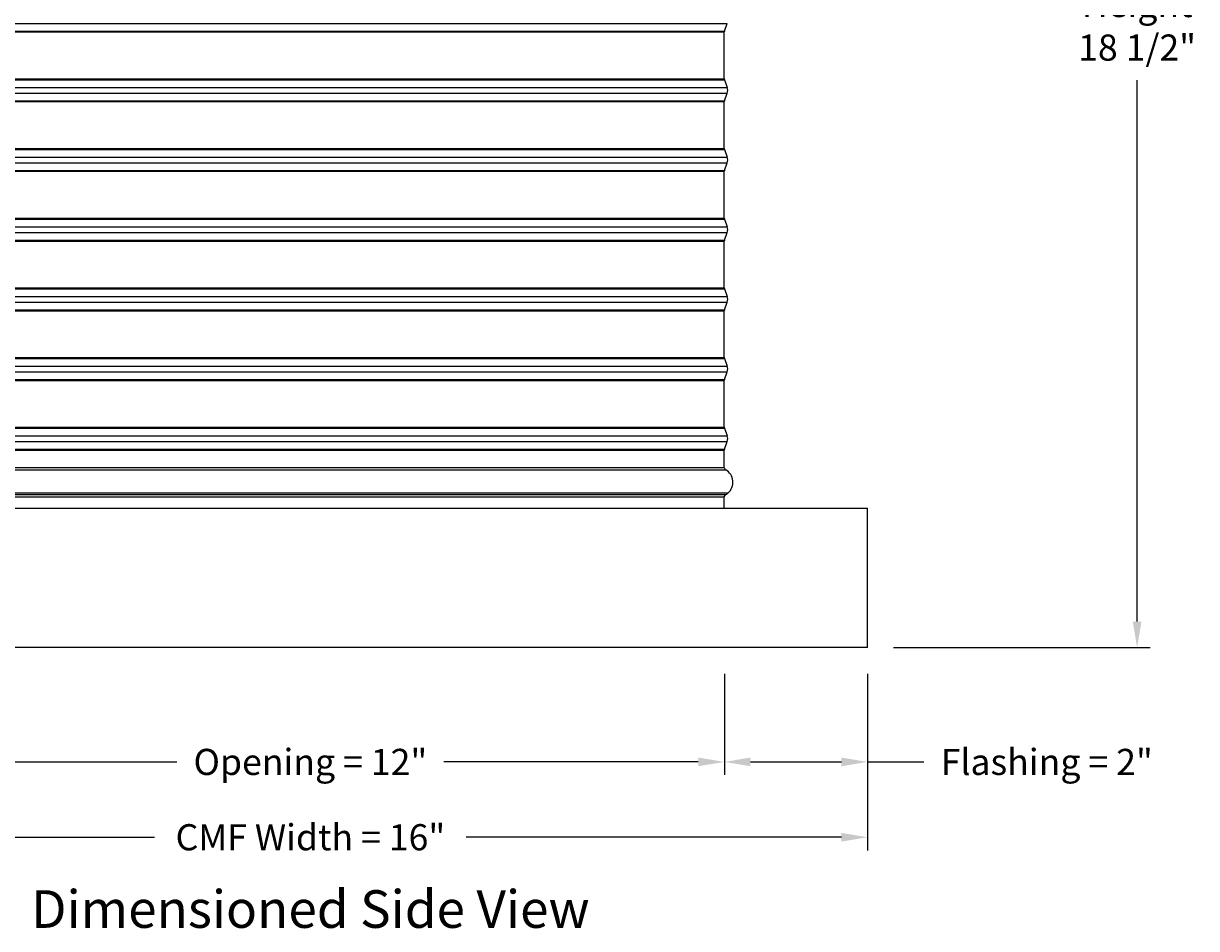
# Model space of a CAD drawing. Units: inches. Extents: x -21.3 to 67.8, y 1.1 to 55.8.
# Drawn here: x 18.7 to 35.5, y 29 to 42 of the extents above; entities that cross this region are included whole.
import ezdxf

# ---------------------------------------------------------------- set-up
doc = ezdxf.new("R2010")
doc.units = ezdxf.units.IN
doc.header["$LTSCALE"] = 4
doc.header["$MEASUREMENT"] = 0
for name, color, linetype in [('CALLOUTS', 1, 'Continuous'), ('DIMENSIONS', 5, 'Continuous'), ('Visible (ANSI)', 7, 'Continuous'), ('Visible Narrow (ANSI)', 7, 'Continuous')]:
    doc.layers.add(name, color=color, linetype=linetype)
doc.styles.add('Arial', font='arial.ttf')
doc.styles.add('Note Text (ANSI)', font='tahoma.ttf')
doc.dimstyles.new('Dimensions', dxfattribs={"dimtxt": 0.125, "dimasz": 0.125, "dimexe": 0.0625, "dimexo": 0.125, "dimgap": 0.09, "dimtad": 0, "dimtih": 1, "dimtoh": 1, "dimzin": 0, "dimdsep": 46, "dimlunit": 5, "dimtxsty": 'Arial', "dimcen": 0, "dimadec": 0, "dimazin": 0, "dimtfac": 1, "dimtofl": 0, "dimtmove": 0, "dimatfit": 3, "dimfxl": 1, "dimfrac": 2, "dimtolj": 1, "dimtzin": 0, "dimarcsym": 0})

# ---------------------------------------------------------------- blocks, each defined once
blk = doc.blocks.new('*D10')
at = {"layer": 'Defpoints', "color": 0, "transparency": 16777216}
for p in [(28.734, 33.012), (30.789, 33.012), (28.734, 31.372)]:
    blk.add_point(p, dxfattribs=at)
at = {"layer": 'DIMENSIONS', "color": 0, "lineweight": -2, "transparency": 16777216}
for p, q in [((28.734, 32.637), (28.734, 31.185)), ((30.789, 32.637), (30.789, 31.185)), ((29.109, 31.372), (30.414, 31.372)), ((30.789, 31.372), (31.601, 31.372))]:
    blk.add_line(p, q, dxfattribs=at)
at = {"layer": 'DIMENSIONS', "color": 0, "transparency": 16777216}
for points in [[(29.109, 31.435), (29.109, 31.31), (28.734, 31.372)], [(30.414, 31.435), (30.414, 31.31), (30.789, 31.372)]]:
    blk.add_solid(points, dxfattribs=at)
at = {"layer": 'DIMENSIONS', "color": 0, "transparency": 16777216, "insert": (33.364, 31.372), "char_height": 0.375, "attachment_point": 5, "style": 'Arial'}
blk.add_mtext('\\A1;Flashing = 2"', dxfattribs=at)
blk = doc.blocks.new('*D11')
at = {"layer": 'Defpoints', "color": 0, "transparency": 16777216}
for p in [(16.844, 33.012), (28.734, 33.012), (28.734, 31.372)]:
    blk.add_point(p, dxfattribs=at)
at = {"layer": 'DIMENSIONS', "color": 0, "lineweight": -2, "transparency": 16777216}
for p, q in [((16.844, 32.637), (16.844, 31.185)), ((28.734, 32.637), (28.734, 31.185)), ((17.219, 31.372), (20.871, 31.372)), ((28.359, 31.372), (24.707, 31.372))]:
    blk.add_line(p, q, dxfattribs=at)
at = {"layer": 'DIMENSIONS', "color": 0, "transparency": 16777216}
for points in [[(17.219, 31.435), (17.219, 31.31), (16.844, 31.372)], [(28.359, 31.435), (28.359, 31.31), (28.734, 31.372)]]:
    blk.add_solid(points, dxfattribs=at)
at = {"layer": 'DIMENSIONS', "color": 0, "transparency": 16777216, "insert": (22.789, 31.372), "char_height": 0.375, "width": 3.45196, "attachment_point": 5, "style": 'Arial'}
blk.add_mtext('\\A1;Opening = 12"', dxfattribs=at)
blk = doc.blocks.new('*D12')
at = {"layer": 'Defpoints', "color": 0, "transparency": 16777216}
for p in [(14.789, 33.012), (30.789, 33.012), (30.789, 30.291)]:
    blk.add_point(p, dxfattribs=at)
at = {"layer": 'DIMENSIONS', "color": 0, "lineweight": -2, "transparency": 16777216}
for p, q in [((14.789, 32.637), (14.789, 30.103)), ((30.789, 32.637), (30.789, 30.103)), ((15.164, 30.291), (20.552, 30.291)), ((30.414, 30.291), (25.026, 30.291))]:
    blk.add_line(p, q, dxfattribs=at)
at = {"layer": 'DIMENSIONS', "color": 0, "transparency": 16777216}
for points in [[(15.164, 30.353), (15.164, 30.228), (14.789, 30.291)], [(30.414, 30.353), (30.414, 30.228), (30.789, 30.291)]]:
    blk.add_solid(points, dxfattribs=at)
at = {"layer": 'DIMENSIONS', "color": 0, "transparency": 16777216, "insert": (22.789, 30.291), "char_height": 0.375, "attachment_point": 5, "style": 'Arial'}
blk.add_mtext('\\A1;CMF Width = 16"', dxfattribs=at)
blk = doc.blocks.new('*D13')
at = {"layer": 'Defpoints', "color": 0, "transparency": 16777216}
for p in [(28.784, 51.487), (34.662, 51.487), (30.788, 33.012)]:
    blk.add_point(p, dxfattribs=at)
at = {"layer": 'DIMENSIONS', "color": 0, "lineweight": -2, "transparency": 16777216}
for p, q in [((29.159, 51.487), (34.849, 51.487)), ((34.662, 51.112), (34.662, 43.342)), ((34.662, 33.387), (34.662, 41.157)), ((31.163, 33.012), (34.849, 33.012))]:
    blk.add_line(p, q, dxfattribs=at)
at = {"layer": 'DIMENSIONS', "color": 0, "transparency": 16777216}
for points in [[(34.599, 51.112), (34.724, 51.112), (34.662, 51.487)], [(34.599, 33.387), (34.724, 33.387), (34.662, 33.012)]]:
    blk.add_solid(points, dxfattribs=at)
at = {"layer": 'DIMENSIONS', "color": 0, "transparency": 16777216, "insert": (34.662, 42.25), "char_height": 0.375, "attachment_point": 5, "style": 'Arial'}
blk.add_mtext('\\A1;Overall\\PHeight \\P18 1/2"', dxfattribs=at)

msp = doc.modelspace()

# ---------------------------------------------------------------- linework, layer by layer
at = {"layer": 'Visible (ANSI)'}
for p, q in [((28.73551, 41.86248), (28.77563, 41.97059)), ((28.73301, 41.17543), (28.73301, 41.84856)), ((28.73551, 41.16151), (28.77563, 41.05341)), ((28.73551, 40.86248), (28.77563, 40.97059)), ((28.73301, 40.17543), (28.73301, 40.84856)), ((28.73551, 40.16151), (28.77563, 40.05341)), ((28.73551, 39.86248), (28.77563, 39.97059)), ((28.73301, 39.17543), (28.73301, 39.84856)), ((28.73551, 39.16151), (28.77563, 39.05341)), ((28.73551, 38.86248), (28.77563, 38.97059)), ((28.73301, 38.17543), (28.73301, 38.84856)), ((28.73551, 38.16151), (28.77563, 38.05341)), ((28.73551, 37.86248), (28.77563, 37.97059)), ((28.73301, 37.17543), (28.73301, 37.84856)), ((28.73551, 37.16151), (28.77563, 37.05341)), ((28.73551, 36.86248), (28.77563, 36.97059)), ((28.73301, 36.17543), (28.73301, 36.84856)), ((28.73551, 36.16151), (28.77563, 36.05341)), ((28.73551, 35.86248), (28.77563, 35.97059)), ((28.73301, 35.5995), (28.73301, 35.84856)), ((28.73301, 35.012), (28.73301, 35.1745)), ((14.78801, 35.012), (30.78801, 35.012)), ((30.78801, 33.012), (30.78801, 35.012)), ((30.78801, 33.012), (14.78801, 33.012))]:
    msp.add_line(p, q, dxfattribs=at)
for centre, radius, start, end in [((28.77301, 41.84856), 0.04, 159.635074, 180), ((28.77301, 41.17543), 0.04, 180, 200.364926), ((28.66407, 41.012), 0.119, 339.635074, 20.364926), ((28.77301, 40.84856), 0.04, 159.635074, 180), ((28.77301, 40.17543), 0.04, 180, 200.364926), ((28.66407, 40.012), 0.119, 339.635074, 20.364926), ((28.77301, 39.84856), 0.04, 159.635074, 180), ((28.77301, 39.17543), 0.04, 180, 200.364926), ((28.66407, 39.012), 0.119, 339.635074, 20.364926), ((28.77301, 38.84856), 0.04, 159.635074, 180), ((28.77301, 38.17543), 0.04, 180, 200.364926), ((28.66407, 38.012), 0.119, 339.635074, 20.364926), ((28.77301, 37.84856), 0.04, 159.635074, 180), ((28.77301, 37.17543), 0.04, 180, 200.364926), ((28.66407, 37.012), 0.119, 339.635074, 20.364926), ((28.77301, 36.84856), 0.04, 159.635074, 180), ((28.77301, 36.17543), 0.04, 180, 200.364926), ((28.66407, 36.012), 0.119, 339.635074, 20.364926), ((28.77301, 35.84856), 0.04, 159.635074, 180), ((28.77301, 35.5995), 0.04, 180, 240.93109), ((28.65488, 35.387), 0.20313, 310.586317, 60.93109), ((28.67014, 35.357), 0.1706, 296.577214, 313.250755), ((28.77301, 35.1745), 0.04, 131.567635, 180)]:
    msp.add_arc(centre, radius, start, end, dxfattribs=at)
at = {"layer": 'Visible Narrow (ANSI)'}
for p, q in [((16.80038, 41.97059), (28.77563, 41.97059)), ((16.84051, 41.86248), (28.73551, 41.86248)), ((16.84301, 41.84856), (28.73301, 41.84856)), ((16.84051, 41.16151), (28.73551, 41.16151)), ((16.84301, 41.17543), (28.73301, 41.17543)), ((16.80038, 41.05341), (28.77563, 41.05341)), ((16.80038, 40.97059), (28.77563, 40.97059)), ((16.84051, 40.86248), (28.73551, 40.86248)), ((16.84301, 40.84856), (28.73301, 40.84856)), ((16.84051, 40.16151), (28.73551, 40.16151)), ((16.84301, 40.17543), (28.73301, 40.17543)), ((16.80038, 40.05341), (28.77563, 40.05341)), ((16.80038, 39.97059), (28.77563, 39.97059)), ((16.84051, 39.86248), (28.73551, 39.86248)), ((16.84301, 39.84856), (28.73301, 39.84856)), ((16.84051, 39.16151), (28.73551, 39.16151)), ((16.84301, 39.17543), (28.73301, 39.17543)), ((16.80038, 39.05341), (28.77563, 39.05341)), ((16.80038, 38.97059), (28.77563, 38.97059)), ((16.84051, 38.86248), (28.73551, 38.86248)), ((16.84301, 38.84856), (28.73301, 38.84856)), ((16.84051, 38.16151), (28.73551, 38.16151)), ((16.84301, 38.17543), (28.73301, 38.17543)), ((16.80038, 38.05341), (28.77563, 38.05341)), ((16.80038, 37.97059), (28.77563, 37.97059)), ((16.84051, 37.86248), (28.73551, 37.86248)), ((16.84301, 37.84856), (28.73301, 37.84856)), ((16.84051, 37.16151), (28.73551, 37.16151)), ((16.84301, 37.17543), (28.73301, 37.17543)), ((16.80038, 37.05341), (28.77563, 37.05341)), ((16.80038, 36.97059), (28.77563, 36.97059)), ((16.84051, 36.86248), (28.73551, 36.86248)), ((16.84301, 36.84856), (28.73301, 36.84856)), ((16.80038, 36.05341), (28.77563, 36.05341)), ((16.84051, 36.16151), (28.73551, 36.16151)), ((16.84301, 36.17543), (28.73301, 36.17543)), ((16.80038, 35.97059), (28.77563, 35.97059)), ((16.84051, 35.86248), (28.73551, 35.86248)), ((16.84301, 35.84856), (28.73301, 35.84856)), ((16.82244, 35.56454), (28.75357, 35.56454)), ((16.84301, 35.5995), (28.73301, 35.5995)), ((16.78898, 35.23274), (28.78703, 35.23274)), ((28.74647, 35.20443), (16.82955, 35.20443)), ((16.84301, 35.1745), (28.73301, 35.1745))]:
    msp.add_line(p, q, dxfattribs=at)

# ---------------------------------------------------------------- texts
at = {"layer": 'CALLOUTS', "insert": (22.78973, 29.26054), "char_height": 0.54, "width": 8.522406, "attachment_point": 5, "style": 'Note Text (ANSI)'}
msp.add_mtext('{\\fArial|b1|i0|c0|p34;Dimensioned Side View}', dxfattribs=at)

# ---------------------------------------------------------------- dimensions: what is measured, and where the dimension line sits
at = {"layer": 'DIMENSIONS'}
dim = msp.add_linear_dim(base=(34.66166, 51.48719), p1=(30.78801, 33.012), p2=(28.78438, 51.48719), angle=90, text='Overall\\PHeight \\P<>', dimstyle='Dimensions', override={"dimpost": '"'}, dxfattribs=at)
dim.commit()
dim.dimension.update_dxf_attribs({"geometry": '*D13', "text_midpoint": (34.66166, 42.24959)})
for base, p1, p2, text, picture, middle in [((30.78898, 30.29054), (14.78898, 33.012), (30.78898, 33.012), 'CMF Width = <>', '*D12', (22.78898, 30.29054)), ((28.73398, 31.37201), (16.84398, 33.012), (28.73398, 33.012), 'Opening = <>', '*D11', (22.78898, 31.37201))]:
    dim = msp.add_linear_dim(base=base, p1=p1, p2=p2, text=text, dimstyle='Dimensions', override={"dimscale": 0, "dimpost": '"', "dimtix": 0, "dimtofl": 0, "dimtmove": 0, "dimatfit": 3}, dxfattribs=at)
    dim.commit()
    dim.dimension.update_dxf_attribs({"geometry": picture, "text_midpoint": middle})
dim = msp.add_linear_dim(base=(28.7339791281, 31.3720147306), p1=(30.7889791281, 33.0119981325), p2=(28.7339791281, 33.0119981325), angle=180, text='Flashing = <>', dimstyle='Dimensions', override={"dimscale": 0, "dimpost": '"'}, dxfattribs=at)
dim.commit()
dim.dimension.update_dxf_attribs({"geometry": '*D10', "text_midpoint": (33.3643594145, 31.3720147306), "dimtype": 160})

doc.saveas('drawing.dxf')
